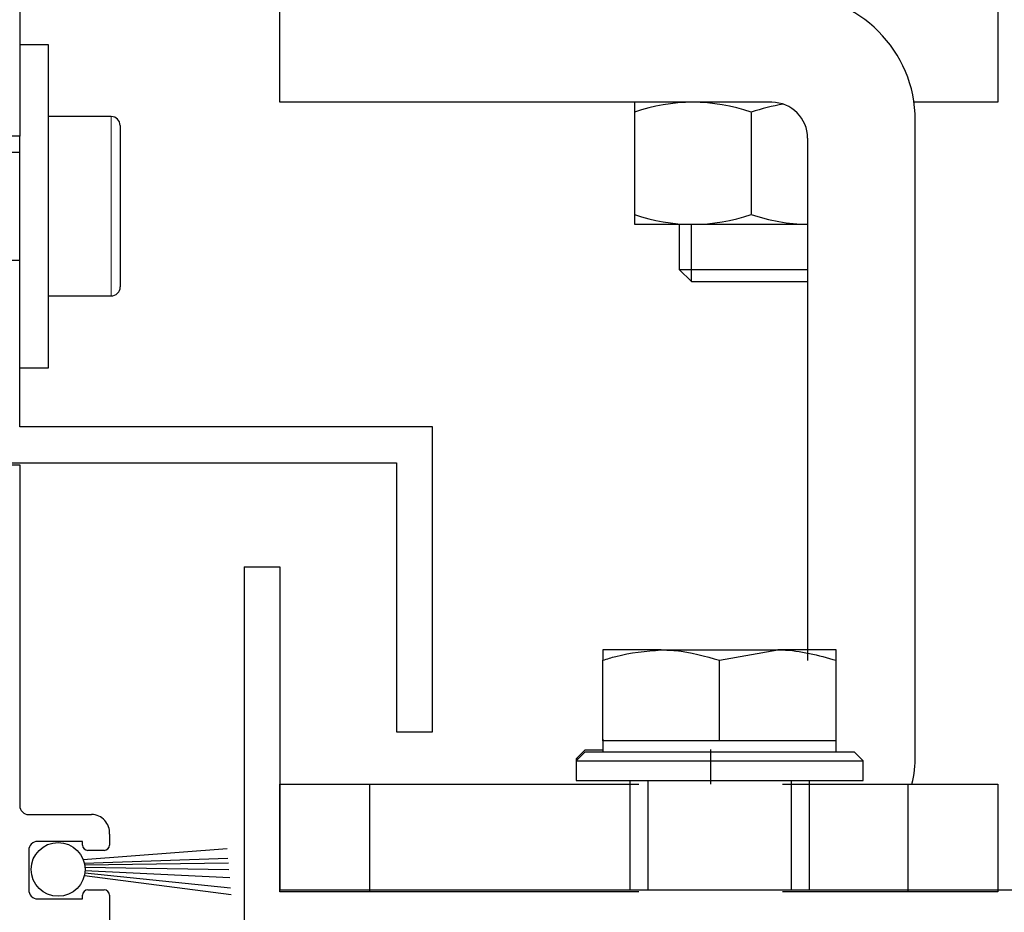
# Model space of a CAD drawing. Units: millimetres. Extents: x 49 to 1238, y 265 to 1106.
# Drawn here: x 171 to 226, y 724 to 774 of the extents above; entities that cross this region are included whole.
import ezdxf

# ---------------------------------------------------------------- set-up
doc = ezdxf.new("R2010")
doc.units = ezdxf.units.MM
doc.linetypes.add('HIDDENNEW00', pattern=[4.5, 1.5, -1.5, 1.5])
doc.linetypes.add('MITTEX2', pattern=[4, 2.5, -0.5, 0.5, -0.5])
for name, color, linetype in [('02_Bemassung', 4, 'Continuous'), ('03_Mittellinie', 1, 'MITTEX2'), ('10_ES200-Antrieb', 5, 'Continuous'), ('255053_LM-Traeger', 3, 'Continuous'), ('255053_LM-Traeger150', 3, 'Continuous'), ('257133', 7, 'Continuous'), ('2D_SICHTBARE_KANTEN', 1, 'HIDDENNEW00'), ('99', 7, 'Continuous'), ('Antrieb', 4, 'Continuous'), ('Bürstendichtung', 8, 'Continuous'), ('ES200', 7, 'Continuous'), ('Fahrflügel', 7, 'Continuous')]:
    doc.layers.add(name, color=color, linetype=linetype)

# ---------------------------------------------------------------- blocks, each defined once
blk = doc.blocks.new('257133')
at = {"color": 3, "linetype": 'Continuous', "lineweight": 30}
for p, q in [((-100.5053586770823, 759.9245463022055), (-100.5053586770823, 739.9245653756918)), ((-100.5053363253405, 759.9245463022055), (-98.50533599751492, 759.9245463022055)), ((-98.50533599751492, 759.9245463022055), (-98.50533599751492, 741.9245396264853)), ((-98.50533599751492, 741.9245396264853), (-50.50533488179047, 741.9245396264853)), ((-50.50533488179047, 741.9245396264853), (-50.50533488179047, 739.9245653756918)), ((-50.50533488179047, 739.9245653756918), (-100.5053363253405, 739.9245653756918))]:
    blk.add_line(p, q, dxfattribs=at)
blk = doc.blocks.new('Fahrflügel senkrecht oben')
at = {"color": 7, "linetype": 'Continuous', "lineweight": 30}
for p, q in [((-80.50533490973015, 755.2994642862143), (-80.50533490973015, 754.718915046102)), ((-77.25533391135235, 755.2994642862143), (-80.50533490973015, 755.2994642862143)), ((-77.25533391135235, 755.2994642862143), (-70.75533563988705, 755.2994642862143)), ((-74.0053347756197, 754.718915046102), (-70.75533563988705, 755.2994642862143)), ((-67.50533464150925, 755.2994642862143), (-70.75533563988705, 755.2994642862143)), ((-67.50533464150925, 754.718915046102), (-67.50533464150925, 755.2994642862143)), ((-80.50533490973015, 750.2244864114584), (-80.50533490973015, 754.718915046102)), ((-74.0053347756197, 750.2244864114584), (-74.0053347756197, 754.718915046102)), ((-67.50533464150925, 750.2244864114584), (-67.50533464150925, 754.718915046102)), ((-80.50535912411709, 750.3245030053915), (-80.50535912411709, 749.7245226510825)), ((-80.50533490973015, 750.2244864114584), (-80.50533490973015, 749.6245060571493)), ((-77.25533391135235, 750.2244864114584), (-80.50533490973015, 750.2244864114584)), ((-74.0053347756197, 750.2244864114584), (-77.25533391135235, 750.2244864114584)), ((-70.75533563988705, 750.2244864114584), (-74.0053347756197, 750.2244864114584)), ((-67.50533464150925, 750.2244864114584), (-70.75533563988705, 750.2244864114584)), ((-67.50533464150925, 749.6245060571493), (-67.50533464150925, 750.2244864114584)), ((-81.50535928802987, 749.7245226510825), (-82.00536030130883, 749.2245588907065)), ((-81.50533507364293, 749.6245060571493), (-82.00533422427674, 749.1245422967734)), ((-81.50535928802987, 749.7245226510825), (-80.50535912411709, 749.7245226510825)), ((-81.50533507364293, 749.6245060571493), (-73.43038837211628, 749.6245060571493)), ((-73.43038837211628, 749.6245060571493), (-66.50533447759648, 749.6245060571493)), ((-66.00533439564009, 749.1245422967734), (-66.50533447759648, 749.6245060571493)), ((-82.00536030130883, 749.2245588907065), (-82.00536030130883, 748.1244955667319)), ((-82.00536030130883, 749.2245588907065), (-81.90533439414997, 749.2245588907065)), ((-82.00533422427674, 749.1245422967734), (-82.00533422427674, 748.0244789727988)), ((-82.00533422427674, 749.1245422967734), (-73.39205886023541, 749.1245422967734)), ((-73.39205886023541, 749.1245422967734), (-66.00533439564009, 749.1245422967734)), ((-66.00533439564009, 748.0244789727988), (-66.00533439564009, 749.1245422967734)), ((-82.00533422427674, 748.0244789727988), (-73.39205886023541, 748.0244789727988)), ((-79.00533559518357, 748.0244789727988), (-79.00533559518357, 741.9245396264853)), ((-78.0053354312708, 748.0244789727988), (-78.0053354312708, 741.9245396264853)), ((-73.39205886023541, 748.0244789727988), (-66.00533439564009, 748.0244789727988)), ((-70.00533411996861, 741.9245396264853), (-70.00533411996861, 748.0244789727988)), ((-69.00533395605584, 741.9245396264853), (-69.00533395605584, 748.0244789727988))]:
    blk.add_line(p, q, dxfattribs=at)
for points, knots in [([(-80.50533490973015, 754.718915046102), (-80.26875598979234, 754.7954123636705), (-79.21796605175683, 755.1351831750703), (-78.1121681708388, 755.2277434164107), (-77.25533391135235, 755.2994642862143)], [0, 0, 0, 0, 0.225143876406102, 1, 1, 1, 1]), ([(-77.25533391135235, 755.2994642862143), (-76.9891706359187, 755.292445834451), (-75.88395454386034, 755.2633024230711), (-74.81605658517475, 754.9538464179614), (-74.0053347756197, 754.718915046102)], [0, 0, 0, 0, 0.2408246471854801, 1, 1, 1, 1]), ([(-70.75533563988705, 755.2994642862143), (-70.67826382261467, 755.298901006855), (-69.57609657524512, 755.2908458177728), (-68.50320322519525, 754.9945197594184), (-67.50533464150925, 754.718915046102)], [0, 0, 0, 0, 0.06992751549849953, 1, 1, 1, 1])]:
    blk.add_open_spline(points, degree=3, knots=knots, dxfattribs=at)
blk = doc.blocks.new('Fluegelsenkrecht1')
at = {"layer": 'Fahrflügel'}
blk.add_blockref('Fahrflügel senkrecht oben', (297.1807675668397, 173.3584446218031), dxfattribs=at)
blk = doc.blocks.new('255053_LM-Traeger150')
at = {"layer": '255053_LM-Traeger'}
for p, q in [((53.00148908489731, 61.99999896909771), (53.00187123624817, 43.99999396909767)), ((53.00187352374183, 43.99999396909768), (48.97599992132382, 43.99999396909769)), ((46.50217992132389, 25.69223896909773), (53.0022599213238, 25.69223896909773)), ((53.0022599213238, 25.69223896909773), (53.0022599213238, 6.698408969097727)), ((53.50224992132382, 6.199968969097711), (57.00223992132385, 6.199968969097711)), ((58.00224992132382, 5.112058969097689), (58.00224992132382, 4.49995896909769)), ((56.5022599213238, 4.699978969097685), (54.00226992132389, 4.699978969097685)), ((56.5022599213238, 4.49995896909769), (56.5022599213238, 4.699978969097685)), ((53.50224992132382, 4.199918969097723), (53.50224992132382, 2.000048969097691)), ((57.70223992132389, 4.199998969097692), (56.80225992132387, 4.199998969097692)), ((56.5022599213238, 1.499988969097728), (56.5022599213238, 1.700038969097704)), ((56.80225992132387, 1.999968969097722), (57.70223992132389, 1.999968969097722)), ((58.00224992132382, 1.699968969097711), (58.00224992132382, -1.030902296861314e-06)), ((54.00226992132389, 1.499988969097728), (56.5022599213238, 1.499988969097728))]:
    blk.add_line(p, q, dxfattribs=at)
for centre, radius, start, end in [((53.49988992132387, 6.697608969097701), 0.49763543, 179.9095499999991, 270.272100000003), ((57.00224992132382, 5.196428969097724), 1.0035537, 355.1767900000009, 90), ((54.00224992132382, 4.199978969097685), 0.5, 89.9999989999986, 180.0089499999991), ((56.80224992132389, 4.499978969097697), 0.3, 180, 270), ((57.70224992132387, 4.499978969097697), 0.3, 270, 0), ((54.00224992132382, 1.999978969097697), 0.50000001, 179.9910500000008, 270), ((56.80224992132389, 1.699978969097685), 0.3, 89.99999799999719, 179.9877100000009), ((57.70224992132387, 1.699978969097685), 0.3, 0.0006042502015222031, 90)]:
    blk.add_arc(centre, radius, start, end, dxfattribs=at)
blk = doc.blocks.new('Aufhaengung')
at = {"layer": '03_Mittellinie'}
blk.add_line((-2.250028514044942, -49.99999061619677), (-2.250028514044942, -48.07107313450426), dxfattribs=at)
at = {"layer": '10_ES200-Antrieb'}
for p, q in [((-6.5, 6.899999999999864), (-3.25, 6.899999999999864)), ((-6.5, 5.894450000000006), (-6.5, 6.899999999999864)), ((-3.25, 6.899999999999864), (3.25, 6.899999999999864)), ((3.25, 6.899999999999864), (6.5, 6.899999999999864)), ((6.5, 6.899999999999864), (6.5, 5.894450000000006)), ((-6.5, 2.129999999999882), (-6.5, 5.894450000000006)), ((-9.000000000014552e-05, 2.130249999999933), (-9.000000000014552e-05, 5.894339999999829)), ((6.5, 2.129999999999882), (6.5, 5.894450000000006)), ((0, 2.129999999999882), (-6.5, 2.129999999999882)), ((-6.449110000000019, 2.129879999999957), (-6.448969999999917, 2.130249999999933)), ((-6.058189999999968, 2.129699999999957), (-6.449110000000019, 2.129879999999957)), ((-6.058189999999968, 2.130249999999933), (-6.058189999999968, 1.60023000000001)), ((6.5, 2.129999999999882), (0, 2.129999999999882)), ((6.058559999999943, 1.60023000000001), (6.058559999999943, 2.130249999999933)), ((-8, 1.599999999999909), (8, 1.599999999999909)), ((-7.999960000000101, 1.60023000000001), (-7.999960000000101, 0.0002599999997983105)), ((7.999769999999899, 0.0002599999997983105), (7.999769999999899, 1.60023000000001)), ((8, 0), (-8, 0)), ((1.149820000000084, -11.99999129428811), (-6.500090000000007, -11.99999129428811)), ((-6.500090000000007, -11.99999129428811), (-6.500090000000007, -18.79999129428806)), ((-9.000000000725095e-05, -12.5649712942881), (-9.000000000725095e-05, -18.23501129428819)), ((9.149820000000084, -48.3998998323935), (9.149820000000084, -12.99999129428811)), ((3.149820000000084, -13.99999129428811), (3.149820000000084, -43.09989983239369)), ((-6.500090000000007, -18.79999129428806), (3.149820000000084, -18.79999129428806)), ((-4.000090000000007, -18.80456129428812), (-4.000090000000007, -21.31206129428806)), ((-3.323840000000025, -21.98831129428804), (-3.323840000000025, -18.80456129428812)), ((-4.000090000000007, -21.31206129428806), (-3.323840000000025, -21.98831129428804)), ((-4.000090000000007, -21.31206129428806), (3.149820000000084, -21.31206129428806)), ((-3.323840000000025, -21.98831129428804), (3.149820000000084, -21.98831129428804)), ((-21.25002851404494, -55.99999061619677), (-21.25002851404494, -49.99999061619677)), ((8.749971485955058, -55.99999061619677), (8.749971485955058, -49.99999061619677))]:
    blk.add_line(p, q, dxfattribs=at)
for points in [[(-3.250119999999924, 6.899899999999889), (-3.300400000000081, 6.899639999999863, 0.0025670169), (-3.350680000000011, 6.898869999999761, 0.0025647771), (-3.400969999999916, 6.89756999999986, 0.0025629754), (-3.451279999999997, 6.895759999999882, 0.0025606604), (-3.501620000000003, 6.893419999999878, 0.0025570077), (-3.551979999999958, 6.89058, 0.002552998), (-3.602390000000014, 6.887199999999893, 0.0025477097), (-3.652829999999994, 6.883309999999938, 0.0025420783), (-3.703320000000076, 6.878879999999981, 0.0025350204), (-3.753870000000006, 6.873949999999923, 0.0025278879), (-3.804480000000012, 6.868479999999863, 0.0025191804), (-3.855160000000069, 6.86248999999998, 0.0025105507), (-3.905899999999974, 6.855959999999868, 0.0025002241), (-3.95672999999988, 6.848919999999907, 0.0024901716), (-4.007640000000038, 6.841329999999971, 0.0024783009), (-4.058649999999943, 6.833229999999958, 0.0024668851), (-4.109750000000076, 6.824569999999767, 0.0024535416), (-4.160959999999932, 6.815389999999979, 0.0024408371), (-4.212279999999964, 6.805659999999989, 0.002426103), (-4.263709999999946, 6.795399999999972, 0.002412188), (-4.315270000000055, 6.78458999999998, 0.0023961506), (-4.366960000000063, 6.773239999999987, 0.0023811086), (-4.418789999999944, 6.761329999999816, 0.0023638597), (-4.470759999999927, 6.748879999999872, 0.002347778), (-4.522879999999986, 6.735860000000002, 0.0023294131), (-4.575150000000122, 6.72228999999993, 0.0023123818), (-4.627590000000055, 6.708149999999932, 0.002292999), (-4.680200000000013, 6.693459999999959, 0.0022751094), (-4.732999999999947, 6.678179999999884, 0.0022548074), (-4.785969999999907, 6.662349999999833, 0.002236151), (-4.839130000000068, 6.645919999999933, 0.00221503), (-4.892499999999927, 6.628929999999855, 0.0021957014), (-4.946069999999963, 6.611339999999927, 0.0021738553), (-4.999849999999924, 6.593169999999873, 0.002153933), (-5.053859999999986, 6.574389999999994, 0.0021314744), (-5.108089999999947, 6.555019999999786, 0.0021110883), (-5.16256999999996, 6.535039999999981, 0.0020880534), (-5.217280000000073, 6.514469999999847, 0.0020671411), (-5.272249999999985, 6.493259999999964, 0.0020438257), (-5.327479999999923, 6.471450000000004, 0.0020229846), (-5.382980000000089, 6.448989999999867, 0.0019987566), (-5.438750000000027, 6.425919999999905, 0.0019762878), (-5.494799999999941, 6.402199999999993, 0.001953723), (-5.551150000000007, 6.377839999999878, 0.0019357411), (-5.607819999999947, 6.352819999999838, 0.0019063794), (-5.66477000000009, 6.327159999999822, 0.0018727631), (-5.722019999999929, 6.300829999999905, 0.001865487), (-5.779659999999922, 6.273809999999912, 0.0018822262), (-5.83773999999994, 6.246049999999968, 0.0018019038), (-5.895909999999958, 6.217750000000024, 0.0016593804), (-5.954070000000002, 6.188949999999977, 0.0018143328), (-6.013580000000047, 6.158909999999878, 0.0021408021), (-6.07493999999997, 6.127299999999877, 0.0015874604), (-6.132759999999962, 6.097209999999905, 0.0005169630000000001), (-6.185210000000097, 6.06966999999986, 0.0022264466), (-6.25351999999998, 6.032609999999977, 0.0037290492), (-6.359989999999925, 5.973309999999856, 0.0017610883), (-6.500150000000076, 5.894339999999829, 0.0009154677)], [(-9.000000000014552e-05, 5.894339999999829), (-0.0624000000000251, 5.930049999999937, 0.0015484971), (-0.1242700000000241, 5.965009999999893, 0.0015863466), (-0.1856900000000223, 5.999180000000024, 0.0016164949), (-0.2466899999999441, 6.032609999999977, 0.001632993), (-0.3072600000000421, 6.065269999999828, 0.0016553211), (-0.3674399999999878, 6.097209999999905, 0.0016779408), (-0.4272100000000592, 6.128409999999803, 0.0017026318), (-0.4866099999999278, 6.158909999999878, 0.0017238024), (-0.545620000000099, 6.188669999999775, 0.001748018), (-0.6042700000000423, 6.217750000000024, 0.0017697507), (-0.6625500000000102, 6.246119999999792, 0.0017941972), (-0.7204999999999018, 6.273809999999912, 0.001815881), (-0.7781099999999697, 6.300809999999956, 0.0018402942), (-0.8353899999999612, 6.327159999999822, 0.0018620263), (-0.8923400000001038, 6.352819999999838, 0.001886399), (-0.9489900000000944, 6.377839999999878, 0.001908078), (-1.005339999999933, 6.402199999999993, 0.0019323268), (-1.061400000000049, 6.425919999999905, 0.001953899), (-1.117160000000013, 6.448989999999867, 0.0019779544), (-1.172659999999951, 6.471450000000004, 0.0019993477), (-1.227879999999914, 6.493259999999964, 0.0020231307), (-1.282850000000053, 6.514469999999847, 0.0020442714), (-1.337559999999939, 6.535039999999981, 0.0020676996), (-1.392029999999977, 6.555019999999786, 0.0020885099), (-1.446259999999938, 6.574389999999994, 0.0021114959), (-1.50027, 6.593169999999873, 0.0021318936), (-1.554049999999961, 6.611339999999927, 0.002154347), (-1.607629999999972, 6.628929999999855, 0.002174247), (-1.660990000000083, 6.645919999999933, 0.0021960737), (-1.714159999999993, 6.662349999999833, 0.002215387), (-1.767129999999952, 6.678179999999884, 0.0022364913), (-1.819919999999911, 6.693459999999959, 0.002255131), (-1.872530000000097, 6.708149999999932, 0.0022754107), (-1.92497000000003, 6.72228999999993, 0.0022932736), (-1.977249999999913, 6.735860000000002, 0.002312645), (-2.029369999999972, 6.748879999999872, 0.0023296817), (-2.081339999999955, 6.761329999999816, 0.0023479887), (-2.133170000000064, 6.773239999999987, 0.0023639521), (-2.184860000000072, 6.78458999999998, 0.0023813078), (-2.236429999999928, 6.795399999999972, 0.0023966732), (-2.28785999999991, 6.805659999999989, 0.0024122111), (-2.339189999999917, 6.815389999999979, 0.0024248606), (-2.390390000000025, 6.824569999999767, 0.0024412784), (-2.441499999999905, 6.833229999999958, 0.0024583281), (-2.492520000000013, 6.841329999999971, 0.002465572), (-2.543429999999944, 6.848919999999907, 0.0024618601), (-2.594229999999925, 6.855959999999868, 0.0024949146), (-2.645009999999957, 6.86248999999998, 0.0025556958), (-2.695789999999988, 6.868479999999863, 0.0024937058), (-2.746309999999994, 6.873949999999923, 0.0023364732), (-2.796460000000025, 6.878879999999981, 0.0025865873), (-2.847359999999981, 6.883309999999938, 0.0030923632), (-2.899400000000014, 6.887209999999868, 0.0023556741), (-2.948219999999992, 6.89058, 0.0008114017), (-2.992330000000038, 6.893359999999802, 0.0033294649), (-3.048929999999928, 6.895759999999882, 0.0057478677), (-3.136060000000043, 6.897950000000037, 0.0028171), (-3.250119999999924, 6.899899999999889, 0.0014947807)], [(3.249939999999924, 6.899899999999889), (3.199659999999994, 6.899639999999863, 0.0025669162), (3.149380000000065, 6.898869999999761, 0.0025646834), (3.099079999999958, 6.89756999999986, 0.002562889), (3.048770000000104, 6.895759999999882, 0.002560581), (2.998430000000099, 6.893419999999878, 0.0025569354), (2.948069999999916, 6.89058, 0.0025529328), (2.897660000000087, 6.887199999999893, 0.0025476519), (2.847220000000107, 6.883309999999938, 0.0025420276), (2.79672000000005, 6.878879999999981, 0.002534977), (2.74617000000012, 6.873949999999923, 0.0025278513), (2.695560000000114, 6.868479999999863, 0.0025191511), (2.644890000000032, 6.86248999999998, 0.0025105282), (2.594139999999925, 6.855959999999868, 0.002500209), (2.543310000000019, 6.848919999999907, 0.0024901631), (2.492390000000114, 6.841329999999971, 0.0024782993), (2.441389999999956, 6.833229999999958, 0.0024668902), (2.390280000000075, 6.824569999999767, 0.0024535536), (2.339079999999967, 6.815389999999979, 0.0024408554), (2.287759999999935, 6.805659999999989, 0.002426128), (2.236319999999978, 6.795399999999972, 0.002412219), (2.184760000000097, 6.78458999999998, 0.0023961878), (2.133070000000089, 6.773239999999987, 0.0023811517), (2.08123999999998, 6.761329999999816, 0.0023639087), (2.029279999999972, 6.748879999999872, 0.0023478326), (1.977149999999938, 6.735860000000002, 0.0023294733), (1.92488000000003, 6.72228999999993, 0.0023124471), (1.872440000000097, 6.708149999999932, 0.0022930697), (1.819829999999911, 6.693459999999959, 0.002275185), (1.767029999999977, 6.678179999999884, 0.002254888), (1.714060000000018, 6.662349999999833, 0.002236236), (1.660900000000083, 6.645919999999933, 0.0022151197), (1.607529999999997, 6.628929999999855, 0.0021957951), (1.553959999999961, 6.611339999999927, 0.0021739532), (1.50018, 6.593169999999873, 0.0021540347), (1.446169999999938, 6.574389999999994, 0.00213158), (1.391939999999977, 6.555019999999786, 0.0021111973), (1.337459999999965, 6.535039999999981, 0.0020881659), (1.282750000000078, 6.514469999999847, 0.0020672567), (1.227779999999939, 6.493259999999964, 0.0020439441), (1.172559999999976, 6.471450000000004, 0.0020231059), (1.117060000000038, 6.448989999999867, 0.0019988804), (1.061290000000099, 6.425919999999905, 0.001976414), (1.005229999999983, 6.402199999999993, 0.0019538516), (0.9488799999999173, 6.377839999999878, 0.0019358721), (0.892219999999952, 6.352819999999838, 0.001906512), (0.8352700000000368, 6.327159999999822, 0.0018728967), (0.7780199999999695, 6.300829999999905, 0.0018656232), (0.7203799999999774, 6.273809999999912, 0.001882367), (0.6622999999999593, 6.246049999999968, 0.0018020417), (0.604129999999941, 6.217750000000024, 0.00165951), (0.5459800000000996, 6.188949999999977, 0.0018144772), (0.4864600000000792, 6.158909999999878, 0.0021409764), (0.4251099999999042, 6.127299999999877, 0.0015875926), (0.3672899999999117, 6.097209999999905, 0.0005170064), (0.3148400000000038, 6.06966999999986, 0.0022266356), (0.2465299999998933, 6.032609999999977, 0.0037293762), (0.1400699999999233, 5.973309999999856, 0.001761247), (-9.000000000014552e-05, 5.894339999999829, 0.000915551)], [(6.499970000000076, 5.894339999999829), (6.437660000000051, 5.930049999999937, 0.0015483538), (6.375790000000052, 5.965009999999893, 0.0015862018), (6.314360000000079, 5.999180000000024, 0.0016163493), (6.25335999999993, 6.032609999999977, 0.0016328482), (6.192790000000059, 6.065269999999828, 0.0016551768), (6.132610000000113, 6.097209999999905, 0.0016777968), (6.072840000000042, 6.128409999999803, 0.0017024881), (6.013439999999946, 6.158909999999878, 0.0017236597), (5.954430000000002, 6.188669999999775, 0.0017478759), (5.895780000000059, 6.217750000000024, 0.0017696096), (5.837490000000116, 6.246119999999792, 0.0017940571), (5.779539999999997, 6.273809999999912, 0.0018157421), (5.721929999999929, 6.300809999999956, 0.0018401567), (5.664649999999938, 6.327159999999822, 0.0018618902), (5.607690000000048, 6.352819999999838, 0.0018862646), (5.551040000000057, 6.377839999999878, 0.0019079453), (5.494699999999966, 6.402199999999993, 0.001932196), (5.438640000000078, 6.425919999999905, 0.0019537703), (5.382869999999912, 6.448989999999867, 0.0019778281), (5.327369999999974, 6.471450000000004, 0.0019992238), (5.272150000000011, 6.493259999999964, 0.0020230093), (5.217180000000099, 6.514469999999847, 0.002044153), (5.162469999999985, 6.535039999999981, 0.002067584), (5.107999999999947, 6.555019999999786, 0.0020883974), (5.053769999999986, 6.574389999999994, 0.002111387), (4.999759999999924, 6.593169999999873, 0.002131788), (4.945979999999963, 6.611339999999927, 0.0021542452), (4.892399999999952, 6.628929999999855, 0.002174149), (4.839040000000068, 6.645919999999933, 0.0021959799), (4.785869999999932, 6.662349999999833, 0.0022152973), (4.732899999999972, 6.678179999999884, 0.0022364062), (4.680110000000013, 6.693459999999959, 0.0022550504), (4.627500000000055, 6.708149999999932, 0.002275335), (4.575059999999894, 6.72228999999993, 0.002293203), (4.522780000000012, 6.735860000000002, 0.0023125796), (4.470659999999953, 6.748879999999872, 0.0023296214), (4.41868999999997, 6.761329999999816, 0.002347934), (4.366860000000088, 6.773239999999987, 0.0023639032), (4.31517000000008, 6.78458999999998, 0.0023812647), (4.263609999999971, 6.795399999999972, 0.002396636), (4.212170000000015, 6.805659999999989, 0.0024121801), (4.160849999999982, 6.815389999999979, 0.0024248358), (4.109639999999899, 6.824569999999767, 0.0024412601), (4.058530000000019, 6.833229999999958, 0.0024583162), (4.007520000000113, 6.841329999999971, 0.0024655669), (3.956609999999955, 6.848919999999907, 0.0024618617), (3.905809999999974, 6.855959999999868, 0.002494923), (3.855029999999942, 6.86248999999998, 0.0025557113), (3.804249999999911, 6.868479999999863, 0.002493728), (3.753740000000107, 6.873949999999923, 0.0023365002), (3.703590000000077, 6.878879999999981, 0.0025866241), (3.652689999999893, 6.883309999999938, 0.0030924168), (3.600650000000087, 6.887209999999868, 0.0023557226), (3.551830000000109, 6.89058, 0.0008114197), (3.507720000000063, 6.893359999999802, 0.0033295439), (3.451119999999946, 6.895759999999882, 0.0057480351), (3.364000000000033, 6.897950000000037, 0.0028171954), (3.249939999999924, 6.899899999999889, 0.0014948344)]]:
    blk.add_lwpolyline(points, format="xyb", dxfattribs=at)
for points in [[(1.149820000000076, -11.9999812223935), (-26.25002851404494, -11.9999812223935), (-26.25002851404494, -5.99999061119675), (13.74997148595506, -5.99999061119675), (13.74997148595506, -11.9999812223935), (9.078021776515357, -11.9999812223935)], [(-6.250028514044942, -55.99999061619677), (-26.25002851404449, -55.99999061619677), (-26.25002851404494, -49.99999061619677), (-6.250028514044942, -49.99999061619677)], [(1.749971485955058, -49.99999061619677), (13.74997148595506, -49.99999061619677), (13.74997148595506, -55.99999061619677), (1.749971485955058, -55.99999061619677)]]:
    blk.add_lwpolyline(points, dxfattribs=at)
for centre, radius, start, end in [((2.149820000000084, -12.99999129428811), 7, 0, 90), ((-3.250090000000007, -21.78999129428807), 9.79, 70.61152500000792, 109.3884800000013), ((1.149820000000084, -13.99999129428811), 2, 0, 90), ((3.249909999999993, -21.78999129428807), 9.79, 98.52492700000312, 109.3884800000013), ((-3.250090000000007, -9.009991294288099), 9.79, 250.6115199999987, 289.3884800000013), ((3.249909999999993, -9.009991294288099), 9.79, 250.6115199999987, 269.414300000001), ((2.149820000000084, -48.3998998323935), 7, 346.7862563568601, 0)]:
    blk.add_arc(centre, radius, start, end, dxfattribs=at)
blk = doc.blocks.new('Antrieb_ES200-ST-150')
at = {"layer": '10_ES200-Antrieb'}
blk.add_blockref('Aufhaengung', (40.75002851404474, -57.99999389999994), dxfattribs=at)
blk = doc.blocks.new('S3T4_S2T2_SET13NEW00')
at = {"layer": '2D_SICHTBARE_KANTEN', "color": 40, "linetype": 'Continuous'}
blk.add_circle((239.9722, 340.83776), 1.4999994, dxfattribs=at)
at = {"layer": '99', "color": 1, "linetype": 'Continuous'}
for p, q in [((241.46898, 340.73947), (249.00091, 337.91416)), ((241.30617, 340.15182), (248.44269, 336.38049)), ((241.38174, 340.32473), (248.59823, 336.80783)), ((241.41877, 340.44101), (248.7218, 337.14733)), ((241.44295, 340.54303), (248.81484, 337.40295)), ((241.15698, 339.91783), (248.11707, 335.48582)), ((241.23947, 340.03526), (248.24499, 335.83731))]:
    blk.add_line(p, q, dxfattribs=at)
blk = doc.blocks.new('Waagerechte Verhakung')
at = {"color": 40, "linetype": 'Continuous', "lineweight": 30}
for p, q in [((-111.405360649996, 789.0244875558676), (-113.0053616573145, 789.0244875558676)), ((-111.405360649996, 771.0244808801474), (-111.405360649996, 789.0244875558676)), ((-107.9053610076239, 785.0245390542807), (-111.405360649996, 785.0245390542807)), ((-107.4053599943449, 784.5245752939047), (-107.4053599943449, 780.0822411187949)), ((-113.0053616573145, 771.0244808801474), (-113.0053616573145, 783.9244757303061)), ((-113.0053616573145, 783.0245648034872), (-117.0053623129656, 783.0245648034872)), ((-107.4053599943449, 780.0822411187949), (-107.4053599943449, 775.5245123513998)), ((-117.0915953327944, 777.0245228418173), (-113.0053616573145, 777.0245228418173)), ((-115.0053582598497, 777.0245228418173), (-115.0053582598497, 775.9245787271323)), ((-115.0053582598497, 775.9245787271323), (-115.0053582598497, 768.4245262750449)), ((-111.405360649996, 775.0245485910239), (-107.9053610076239, 775.0245485910239)), ((-113.0053616573145, 771.0244808801474), (-111.405360649996, 771.0244808801474)), ((-113.0053616573145, 767.7245293268027), (-113.0053616573145, 771.0244808801474)), ((-115.0053582598497, 768.4245262750449), (-115.0053582598497, 765.7245550760092)), ((-90.00535974996586, 767.7245293268027), (-113.0053616573145, 767.7245293268027)), ((-90.00535974996586, 750.724569381124), (-90.00535974996586, 767.7245293268027)), ((-115.0053582598497, 765.7245550760092), (-92.00536007779141, 765.7245550760092)), ((-92.00536007779141, 765.7245550760092), (-92.00536007779141, 750.724569381124)), ((-92.00536007779141, 750.724569381124), (-90.00535974996586, 750.724569381124))]:
    blk.add_line(p, q, dxfattribs=at)
at = {"color": 40, "linetype": 'Continuous', "lineweight": 0}
for p, q in [((-107.9053610076239, 780.0886784204306), (-107.9053610076239, 785.0245390542807)), ((-107.9053610076239, 775.0245485910239), (-107.9053610076239, 780.0886784204306))]:
    blk.add_line(p, q, dxfattribs=at)
at = {"color": 40, "linetype": 'Continuous', "lineweight": 30}
for centre, radius, start, end in [((-107.9054622505963, 784.5244367890978), 0.5001022754310114, 0.01586823610428806, 89.98840078250389), ((-107.9052587384714, 775.5244473289181), 0.4998987483553255, 269.9882784446429, 0.007452536738497825)]:
    blk.add_arc(centre, radius, start, end, dxfattribs=at)
blk = doc.blocks.new('Antrieb LM')
at = {"layer": '10_ES200-Antrieb'}
blk.add_blockref('Antrieb_ES200-ST-150', (184.1776502606643, 1029.175189655637), dxfattribs=at)
at = {"layer": '255053_LM-Traeger150'}
blk.add_blockref('255053_LM-Traeger150', (131.1754103393404, 913.2829871865392), dxfattribs=at)
at = {"layer": 'Bürstendichtung', "rotation": 25.04120100000028}
blk.add_blockref('S3T4_S2T2_SET13NEW00', (113.1668894162893, 506.0505296118739), dxfattribs=at)
at = {"layer": 'ES200'}
blk.add_blockref('Waagerechte Verhakung', (297.1807675668397, 173.3584446218031), dxfattribs=at)

msp = doc.modelspace()

# ---------------------------------------------------------------- block references
at = {"layer": '02_Bemassung'}
msp.add_blockref('Fluegelsenkrecht1', (-12.70594577650951, -189.9845545328342), dxfattribs=at)
at = {"layer": '257133'}
msp.add_blockref('257133', (284.4748217903302, -16.62610991103116), dxfattribs=at)
at = {"layer": 'Antrieb'}
msp.add_blockref('Antrieb LM', (-12.70594577650951, -189.9845545328342), dxfattribs=at)

doc.saveas('drawing.dxf')
